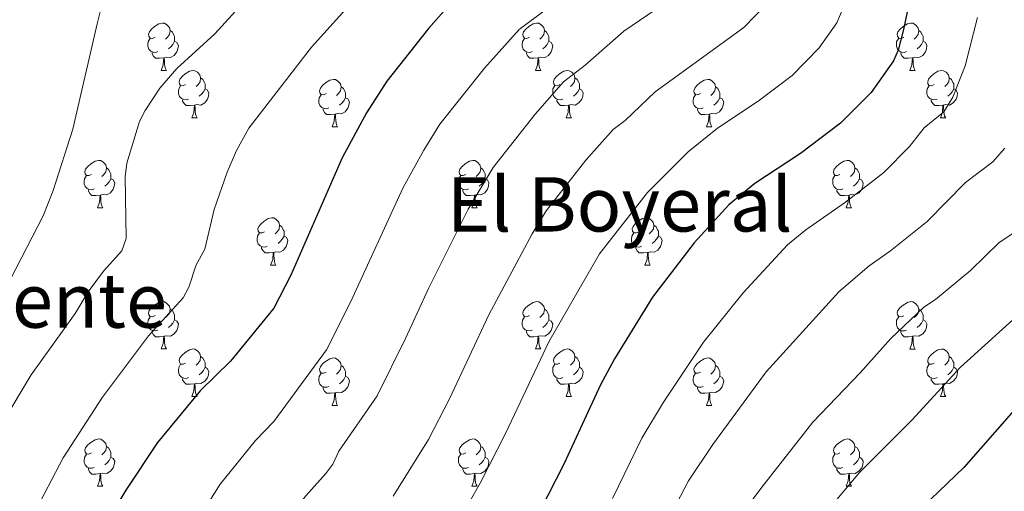
# Model space of a CAD drawing. Units: metres. Extents: x 613503 to 618008, y 4722028 to 4725072.
# Drawn here: x 614664 to 614873, y 4722773 to 4722873 of the extents above; entities that cross this region are included whole.
import ezdxf
from ezdxf.enums import TextEntityAlignment as Align

# ---------------------------------------------------------------- set-up
doc = ezdxf.new("R2010")
doc.units = ezdxf.units.M
doc.header["$MEASUREMENT"] = 0
for name, color, linetype, lineweight in [('Level 36', 19, 'Continuous', 40), ('Level 4', 36, 'Continuous', 30), ('Level 45', 19, 'Continuous', 0), ('Level 5', 36, 'Continuous', 0)]:
    doc.layers.add(name, color=color, linetype=linetype, lineweight=lineweight)
doc.styles.add('Arial', font='ARIAL.TTF', dxfattribs={"height": 0.2})

msp = doc.modelspace()

# ---------------------------------------------------------------- linework, layer by layer
at = {"layer": 'Level 36', "color": 92, "linetype": 'Continuous', "lineweight": 0}
for points in [[(614693.17, 4722869.35), (614692.64, 4722869.08), (614692.11, 4722869.14), (614691.84, 4722869.51), (614691.79, 4722869.93), (614691.95, 4722870.45), (614692.43, 4722871.05), (614693.06, 4722871.58), (614693.96, 4722872.16), (614694.71, 4722872.32), (614695.13, 4722872.27), (614695.66, 4722871.95), (614696.19, 4722871.37), (614696.35, 4722870.73), (614696.24, 4722869.88), (614695.82, 4722869.35), (614695.4, 4722868.92)], [(614772.49, 4722869.35), (614771.96, 4722869.08), (614771.43, 4722869.14), (614771.17, 4722869.51), (614771.11, 4722869.93), (614771.27, 4722870.45), (614771.75, 4722871.05), (614772.39, 4722871.58), (614773.29, 4722872.16), (614774.03, 4722872.32), (614774.46, 4722872.27), (614774.99, 4722871.95), (614775.52, 4722871.37), (614775.68, 4722870.73), (614775.57, 4722869.88), (614775.14, 4722869.35), (614774.72, 4722868.92)], [(614851.82, 4722869.35), (614851.29, 4722869.08), (614850.76, 4722869.14), (614850.49, 4722869.51), (614850.44, 4722869.93), (614850.6, 4722870.45), (614851.08, 4722871.05), (614851.71, 4722871.58), (614852.61, 4722872.16), (614853.36, 4722872.32), (614853.78, 4722872.27), (614854.31, 4722871.95), (614854.84, 4722871.37), (614855, 4722870.73), (614854.89, 4722869.88), (614854.47, 4722869.35), (614854.05, 4722868.92)], [(614696.35, 4722870.73), (614696.83, 4722870.41), (614697.14, 4722869.77), (614697.3, 4722869.45), (614697.3, 4722868.87), (614697.3, 4722868.45), (614696.93, 4722867.76), (614696.51, 4722867.28), (614696.03, 4722866.86)], [(614775.68, 4722870.73), (614776.15, 4722870.41), (614776.47, 4722869.77), (614776.63, 4722869.45), (614776.63, 4722868.87), (614776.63, 4722868.45), (614776.26, 4722867.76), (614775.84, 4722867.28), (614775.36, 4722866.86)], [(614855, 4722870.73), (614855.48, 4722870.41), (614855.79, 4722869.77), (614855.95, 4722869.45), (614855.95, 4722868.87), (614855.95, 4722868.45), (614855.58, 4722867.76), (614855.16, 4722867.28), (614854.68, 4722866.86)], [(614693.75, 4722866.27), (614693.33, 4722866.11), (614692.74, 4722866.17), (614692.27, 4722866.38), (614691.84, 4722866.8), (614691.63, 4722867.39), (614691.63, 4722867.81), (614691.68, 4722868.39), (614692.11, 4722869.08)], [(614697.3, 4722868.45), (614697.76, 4722868.2), (614698.1, 4722867.58), (614697.99, 4722866.86), (614697.78, 4722866.22), (614697.2, 4722865.48), (614696.4, 4722865), (614695.55, 4722865.1), (614695.12, 4722864.97)], [(614773.08, 4722866.27), (614772.65, 4722866.11), (614772.07, 4722866.17), (614771.59, 4722866.38), (614771.17, 4722866.8), (614770.95, 4722867.39), (614770.95, 4722867.81), (614771.01, 4722868.39), (614771.43, 4722869.08)], [(614776.63, 4722868.45), (614777.08, 4722868.2), (614777.43, 4722867.58), (614777.32, 4722866.86), (614777.11, 4722866.22), (614776.52, 4722865.48), (614775.73, 4722865), (614774.88, 4722865.1), (614774.45, 4722864.97)], [(614852.4, 4722866.27), (614851.98, 4722866.11), (614851.39, 4722866.17), (614850.92, 4722866.38), (614850.49, 4722866.8), (614850.28, 4722867.39), (614850.28, 4722867.81), (614850.33, 4722868.39), (614850.76, 4722869.08)], [(614855.95, 4722868.45), (614856.41, 4722868.2), (614856.75, 4722867.58), (614856.64, 4722866.86), (614856.43, 4722866.22), (614855.85, 4722865.48), (614855.05, 4722865), (614854.2, 4722865.1), (614853.77, 4722864.97)], [(614695.01, 4722864.97), (614694.12, 4722864.89), (614693.28, 4722864.89), (614692.85, 4722865.32), (614692.53, 4722865.79), (614692.53, 4722866.11)], [(614774.34, 4722864.97), (614773.45, 4722864.89), (614772.6, 4722864.89), (614772.18, 4722865.32), (614771.86, 4722865.79), (614771.86, 4722866.11)], [(614853.66, 4722864.97), (614852.77, 4722864.89), (614851.93, 4722864.89), (614851.5, 4722865.32), (614851.18, 4722865.79), (614851.18, 4722866.11)], [(614694.46, 4722862.29), (614694.9, 4722863.45), (614695.01, 4722864.97), (614695.12, 4722864.97), (614695.16, 4722864.39), (614695.19, 4722863.7), (614695.26, 4722863.09), (614695.38, 4722862.69), (614695.59, 4722862.29)], [(614773.79, 4722862.29), (614774.23, 4722863.45), (614774.34, 4722864.97), (614774.45, 4722864.97), (614774.48, 4722864.39), (614774.52, 4722863.7), (614774.59, 4722863.09), (614774.7, 4722862.69), (614774.92, 4722862.29)], [(614853.12, 4722862.29), (614853.55, 4722863.45), (614853.66, 4722864.97), (614853.77, 4722864.97), (614853.81, 4722864.39), (614853.84, 4722863.7), (614853.91, 4722863.09), (614854.03, 4722862.69), (614854.24, 4722862.29)], [(614694.46, 4722862.29), (614695.59, 4722862.29)], [(614699.64, 4722859.31), (614699.11, 4722859.05), (614698.58, 4722859.1), (614698.32, 4722859.47), (614698.26, 4722859.9), (614698.42, 4722860.42), (614698.9, 4722861.01), (614699.54, 4722861.54), (614700.44, 4722862.13), (614701.18, 4722862.29), (614701.6, 4722862.23), (614702.14, 4722861.92), (614702.66, 4722861.33), (614702.82, 4722860.69), (614702.72, 4722859.84), (614702.29, 4722859.31), (614701.87, 4722858.89)], [(614773.79, 4722862.29), (614774.92, 4722862.29)], [(614778.97, 4722859.31), (614778.44, 4722859.05), (614777.91, 4722859.1), (614777.64, 4722859.47), (614777.59, 4722859.9), (614777.75, 4722860.42), (614778.23, 4722861.01), (614778.86, 4722861.54), (614779.76, 4722862.13), (614780.51, 4722862.29), (614780.93, 4722862.23), (614781.46, 4722861.92), (614781.99, 4722861.33), (614782.15, 4722860.69), (614782.04, 4722859.84), (614781.62, 4722859.31), (614781.2, 4722858.89)], [(614853.12, 4722862.29), (614854.24, 4722862.29)], [(614858.29, 4722859.31), (614857.76, 4722859.05), (614857.23, 4722859.1), (614856.97, 4722859.47), (614856.91, 4722859.9), (614857.07, 4722860.42), (614857.55, 4722861.01), (614858.19, 4722861.54), (614859.09, 4722862.13), (614859.83, 4722862.29), (614860.26, 4722862.23), (614860.79, 4722861.92), (614861.32, 4722861.33), (614861.48, 4722860.69), (614861.37, 4722859.84), (614860.94, 4722859.31), (614860.52, 4722858.89)], [(614702.82, 4722860.69), (614703.3, 4722860.38), (614703.62, 4722859.74), (614703.78, 4722859.42), (614703.78, 4722858.84), (614703.78, 4722858.41), (614703.4, 4722857.72), (614702.98, 4722857.24), (614702.5, 4722856.82)], [(614729.41, 4722857.41), (614728.88, 4722857.14), (614728.35, 4722857.2), (614728.09, 4722857.57), (614728.03, 4722857.99), (614728.19, 4722858.51), (614728.67, 4722859.11), (614729.31, 4722859.64), (614730.21, 4722860.22), (614730.95, 4722860.38), (614731.38, 4722860.33), (614731.91, 4722860.01), (614732.44, 4722859.43), (614732.6, 4722858.79), (614732.49, 4722857.94), (614732.06, 4722857.41), (614731.64, 4722856.98)], [(614782.15, 4722860.69), (614782.63, 4722860.38), (614782.94, 4722859.74), (614783.1, 4722859.42), (614783.1, 4722858.84), (614783.1, 4722858.41), (614782.73, 4722857.72), (614782.31, 4722857.24), (614781.83, 4722856.82)], [(614808.74, 4722857.41), (614808.21, 4722857.14), (614807.68, 4722857.2), (614807.41, 4722857.57), (614807.36, 4722857.99), (614807.52, 4722858.51), (614808, 4722859.11), (614808.63, 4722859.64), (614809.53, 4722860.22), (614810.28, 4722860.38), (614810.7, 4722860.33), (614811.23, 4722860.01), (614811.76, 4722859.43), (614811.92, 4722858.79), (614811.81, 4722857.94), (614811.39, 4722857.41), (614810.97, 4722856.98)], [(614861.48, 4722860.69), (614861.95, 4722860.38), (614862.27, 4722859.74), (614862.43, 4722859.42), (614862.43, 4722858.84), (614862.43, 4722858.41), (614862.06, 4722857.72), (614861.64, 4722857.24), (614861.16, 4722856.82)], [(614700.22, 4722856.23), (614699.8, 4722856.07), (614699.22, 4722856.13), (614698.74, 4722856.34), (614698.32, 4722856.77), (614698.1, 4722857.35), (614698.1, 4722857.77), (614698.16, 4722858.36), (614698.58, 4722859.05)], [(614703.78, 4722858.41), (614704.23, 4722858.16), (614704.58, 4722857.55), (614704.46, 4722856.82), (614704.26, 4722856.18), (614703.67, 4722855.44), (614702.88, 4722854.96), (614702.02, 4722855.07), (614701.6, 4722854.94)], [(614732.6, 4722858.79), (614733.07, 4722858.47), (614733.39, 4722857.83), (614733.55, 4722857.51), (614733.55, 4722856.93), (614733.55, 4722856.51), (614733.18, 4722855.82), (614732.76, 4722855.34), (614732.28, 4722854.92)], [(614779.55, 4722856.23), (614779.13, 4722856.07), (614778.54, 4722856.13), (614778.07, 4722856.34), (614777.64, 4722856.77), (614777.43, 4722857.35), (614777.43, 4722857.77), (614777.48, 4722858.36), (614777.91, 4722859.05)], [(614783.1, 4722858.41), (614783.56, 4722858.16), (614783.9, 4722857.55), (614783.79, 4722856.82), (614783.58, 4722856.18), (614783, 4722855.44), (614782.2, 4722854.96), (614781.35, 4722855.07), (614780.92, 4722854.94)], [(614811.92, 4722858.79), (614812.4, 4722858.47), (614812.71, 4722857.83), (614812.87, 4722857.51), (614812.87, 4722856.93), (614812.87, 4722856.51), (614812.5, 4722855.82), (614812.08, 4722855.34), (614811.6, 4722854.92)], [(614858.88, 4722856.23), (614858.45, 4722856.07), (614857.87, 4722856.13), (614857.39, 4722856.34), (614856.97, 4722856.77), (614856.75, 4722857.35), (614856.75, 4722857.77), (614856.81, 4722858.36), (614857.23, 4722859.05)], [(614862.43, 4722858.41), (614862.88, 4722858.16), (614863.23, 4722857.55), (614863.12, 4722856.82), (614862.91, 4722856.18), (614862.32, 4722855.44), (614861.53, 4722854.96), (614860.68, 4722855.07), (614860.25, 4722854.94)], [(614701.48, 4722854.94), (614700.6, 4722854.85), (614699.75, 4722854.85), (614699.32, 4722855.28), (614699, 4722855.76), (614699, 4722856.07)], [(614730, 4722854.33), (614729.57, 4722854.17), (614728.99, 4722854.23), (614728.51, 4722854.44), (614728.09, 4722854.86), (614727.87, 4722855.45), (614727.87, 4722855.87), (614727.93, 4722856.45), (614728.35, 4722857.14)], [(614733.55, 4722856.51), (614734, 4722856.26), (614734.35, 4722855.64), (614734.24, 4722854.92), (614734.03, 4722854.28), (614733.44, 4722853.54), (614732.65, 4722853.06), (614731.8, 4722853.16), (614731.37, 4722853.03)], [(614780.81, 4722854.94), (614779.92, 4722854.85), (614779.08, 4722854.85), (614778.65, 4722855.28), (614778.33, 4722855.76), (614778.33, 4722856.07)], [(614809.32, 4722854.33), (614808.9, 4722854.17), (614808.31, 4722854.23), (614807.84, 4722854.44), (614807.41, 4722854.86), (614807.2, 4722855.45), (614807.2, 4722855.87), (614807.25, 4722856.45), (614807.68, 4722857.14)], [(614812.87, 4722856.51), (614813.33, 4722856.26), (614813.67, 4722855.64), (614813.56, 4722854.92), (614813.35, 4722854.28), (614812.77, 4722853.54), (614811.97, 4722853.06), (614811.12, 4722853.16), (614810.69, 4722853.03)], [(614860.14, 4722854.94), (614859.25, 4722854.85), (614858.4, 4722854.85), (614857.98, 4722855.28), (614857.66, 4722855.76), (614857.66, 4722856.07)], [(614700.94, 4722852.25), (614701.38, 4722853.41), (614701.48, 4722854.94), (614701.6, 4722854.94), (614701.63, 4722854.35), (614701.66, 4722853.67), (614701.74, 4722853.05), (614701.85, 4722852.65), (614702.06, 4722852.25)], [(614731.26, 4722853.03), (614730.37, 4722852.95), (614729.52, 4722852.95), (614729.1, 4722853.38), (614728.78, 4722853.85), (614728.78, 4722854.17)], [(614730.71, 4722850.35), (614731.15, 4722851.51), (614731.26, 4722853.03), (614731.37, 4722853.03), (614731.4, 4722852.45), (614731.44, 4722851.76), (614731.51, 4722851.15), (614731.62, 4722850.75), (614731.84, 4722850.35)], [(614780.27, 4722852.25), (614780.7, 4722853.41), (614780.81, 4722854.94), (614780.92, 4722854.94), (614780.96, 4722854.35), (614780.99, 4722853.67), (614781.06, 4722853.05), (614781.18, 4722852.65), (614781.39, 4722852.25)], [(614810.58, 4722853.03), (614809.69, 4722852.95), (614808.85, 4722852.95), (614808.42, 4722853.38), (614808.1, 4722853.85), (614808.1, 4722854.17)], [(614810.04, 4722850.35), (614810.47, 4722851.51), (614810.58, 4722853.03), (614810.69, 4722853.03), (614810.73, 4722852.45), (614810.76, 4722851.76), (614810.83, 4722851.15), (614810.95, 4722850.75), (614811.16, 4722850.35)], [(614859.59, 4722852.25), (614860.03, 4722853.41), (614860.14, 4722854.94), (614860.25, 4722854.94), (614860.28, 4722854.35), (614860.32, 4722853.67), (614860.39, 4722853.05), (614860.5, 4722852.65), (614860.72, 4722852.25)], [(614700.94, 4722852.25), (614702.06, 4722852.25)], [(614780.27, 4722852.25), (614781.39, 4722852.25)], [(614859.59, 4722852.25), (614860.72, 4722852.25)], [(614730.71, 4722850.35), (614731.84, 4722850.35)], [(614810.04, 4722850.35), (614811.16, 4722850.35)], [(614679.66, 4722840.26), (614679.13, 4722840), (614678.6, 4722840.05), (614678.34, 4722840.42), (614678.28, 4722840.85), (614678.44, 4722841.37), (614678.92, 4722841.96), (614679.56, 4722842.49), (614680.46, 4722843.08), (614681.2, 4722843.24), (614681.63, 4722843.18), (614682.16, 4722842.87), (614682.69, 4722842.28), (614682.85, 4722841.64), (614682.74, 4722840.79), (614682.31, 4722840.26), (614681.89, 4722839.84)], [(614758.99, 4722840.26), (614758.46, 4722840), (614757.93, 4722840.05), (614757.66, 4722840.42), (614757.61, 4722840.85), (614757.77, 4722841.37), (614758.25, 4722841.96), (614758.88, 4722842.49), (614759.78, 4722843.08), (614760.53, 4722843.24), (614760.95, 4722843.18), (614761.48, 4722842.87), (614762.01, 4722842.28), (614762.17, 4722841.64), (614762.06, 4722840.79), (614761.64, 4722840.26), (614761.22, 4722839.84)], [(614838.32, 4722840.26), (614837.79, 4722840), (614837.26, 4722840.05), (614836.99, 4722840.42), (614836.94, 4722840.85), (614837.1, 4722841.37), (614837.58, 4722841.96), (614838.21, 4722842.49), (614839.11, 4722843.08), (614839.86, 4722843.24), (614840.28, 4722843.18), (614840.81, 4722842.87), (614841.34, 4722842.28), (614841.5, 4722841.64), (614841.39, 4722840.79), (614840.97, 4722840.26), (614840.55, 4722839.84)], [(614682.85, 4722841.64), (614683.32, 4722841.33), (614683.64, 4722840.69), (614683.8, 4722840.37), (614683.8, 4722839.79), (614683.8, 4722839.36), (614683.43, 4722838.67), (614683.01, 4722838.19), (614682.53, 4722837.77)], [(614762.17, 4722841.64), (614762.65, 4722841.33), (614762.96, 4722840.69), (614763.12, 4722840.37), (614763.12, 4722839.79), (614763.12, 4722839.36), (614762.75, 4722838.67), (614762.33, 4722838.19), (614761.85, 4722837.77)], [(614841.5, 4722841.64), (614841.98, 4722841.33), (614842.29, 4722840.69), (614842.45, 4722840.37), (614842.45, 4722839.79), (614842.45, 4722839.36), (614842.08, 4722838.67), (614841.66, 4722838.19), (614841.18, 4722837.77)], [(614680.25, 4722837.18), (614679.82, 4722837.02), (614679.24, 4722837.08), (614678.76, 4722837.29), (614678.34, 4722837.72), (614678.12, 4722838.3), (614678.12, 4722838.72), (614678.18, 4722839.31), (614678.6, 4722840)], [(614683.8, 4722839.36), (614684.25, 4722839.11), (614684.6, 4722838.5), (614684.49, 4722837.77), (614684.28, 4722837.13), (614683.69, 4722836.39), (614682.9, 4722835.91), (614682.05, 4722836.02), (614681.62, 4722835.89)], [(614759.57, 4722837.18), (614759.15, 4722837.02), (614758.56, 4722837.08), (614758.09, 4722837.29), (614757.66, 4722837.72), (614757.45, 4722838.3), (614757.45, 4722838.72), (614757.5, 4722839.31), (614757.93, 4722840)], [(614763.12, 4722839.36), (614763.58, 4722839.11), (614763.92, 4722838.5), (614763.81, 4722837.77), (614763.6, 4722837.13), (614763.02, 4722836.39), (614762.22, 4722835.91), (614761.37, 4722836.02), (614760.94, 4722835.89)], [(614838.9, 4722837.18), (614838.48, 4722837.02), (614837.89, 4722837.08), (614837.42, 4722837.29), (614836.99, 4722837.72), (614836.78, 4722838.3), (614836.78, 4722838.72), (614836.83, 4722839.31), (614837.26, 4722840)], [(614842.45, 4722839.36), (614842.91, 4722839.11), (614843.25, 4722838.5), (614843.14, 4722837.77), (614842.93, 4722837.13), (614842.35, 4722836.39), (614841.55, 4722835.91), (614840.7, 4722836.02), (614840.27, 4722835.89)], [(614681.51, 4722835.89), (614680.62, 4722835.8), (614679.77, 4722835.8), (614679.35, 4722836.23), (614679.03, 4722836.71), (614679.03, 4722837.02)], [(614760.83, 4722835.89), (614759.94, 4722835.8), (614759.1, 4722835.8), (614758.67, 4722836.23), (614758.35, 4722836.71), (614758.35, 4722837.02)], [(614840.16, 4722835.89), (614839.27, 4722835.8), (614838.43, 4722835.8), (614838, 4722836.23), (614837.68, 4722836.71), (614837.68, 4722837.02)], [(614680.96, 4722833.2), (614681.4, 4722834.36), (614681.51, 4722835.89), (614681.62, 4722835.89), (614681.65, 4722835.3), (614681.69, 4722834.62), (614681.76, 4722834), (614681.87, 4722833.6), (614682.09, 4722833.2)], [(614760.29, 4722833.2), (614760.72, 4722834.36), (614760.83, 4722835.89), (614760.94, 4722835.89), (614760.98, 4722835.3), (614761.01, 4722834.62), (614761.08, 4722834), (614761.2, 4722833.6), (614761.41, 4722833.2)], [(614839.62, 4722833.2), (614840.05, 4722834.36), (614840.16, 4722835.89), (614840.27, 4722835.89), (614840.31, 4722835.3), (614840.34, 4722834.62), (614840.41, 4722834), (614840.53, 4722833.6), (614840.74, 4722833.2)], [(614680.96, 4722833.2), (614682.09, 4722833.2)], [(614760.29, 4722833.2), (614761.41, 4722833.2)], [(614839.62, 4722833.2), (614840.74, 4722833.2)], [(614716.35, 4722828.12), (614715.82, 4722827.86), (614715.29, 4722827.91), (614715.03, 4722828.28), (614714.97, 4722828.71), (614715.13, 4722829.23), (614715.61, 4722829.82), (614716.25, 4722830.35), (614717.15, 4722830.94), (614717.89, 4722831.1), (614718.32, 4722831.04), (614718.85, 4722830.73), (614719.38, 4722830.14), (614719.54, 4722829.5), (614719.43, 4722828.65), (614719, 4722828.12), (614718.58, 4722827.7)], [(614795.68, 4722828.12), (614795.15, 4722827.86), (614794.62, 4722827.91), (614794.36, 4722828.28), (614794.3, 4722828.71), (614794.46, 4722829.23), (614794.94, 4722829.82), (614795.58, 4722830.35), (614796.48, 4722830.94), (614797.22, 4722831.1), (614797.64, 4722831.04), (614798.18, 4722830.73), (614798.7, 4722830.14), (614798.86, 4722829.5), (614798.76, 4722828.65), (614798.33, 4722828.12), (614797.91, 4722827.7)], [(614719.54, 4722829.5), (614720.01, 4722829.19), (614720.33, 4722828.55), (614720.49, 4722828.23), (614720.49, 4722827.65), (614720.49, 4722827.22), (614720.12, 4722826.53), (614719.7, 4722826.05), (614719.22, 4722825.63)], [(614798.86, 4722829.5), (614799.34, 4722829.19), (614799.66, 4722828.55), (614799.82, 4722828.23), (614799.82, 4722827.65), (614799.82, 4722827.22), (614799.44, 4722826.53), (614799.02, 4722826.05), (614798.54, 4722825.63)], [(614716.94, 4722825.04), (614716.51, 4722824.88), (614715.93, 4722824.94), (614715.45, 4722825.15), (614715.03, 4722825.58), (614714.81, 4722826.16), (614714.81, 4722826.58), (614714.87, 4722827.17), (614715.29, 4722827.86)], [(614720.49, 4722827.22), (614720.94, 4722826.97), (614721.29, 4722826.36), (614721.18, 4722825.63), (614720.97, 4722824.99), (614720.38, 4722824.25), (614719.59, 4722823.77), (614718.74, 4722823.88), (614718.31, 4722823.75)], [(614796.26, 4722825.04), (614795.84, 4722824.88), (614795.26, 4722824.94), (614794.78, 4722825.15), (614794.36, 4722825.58), (614794.14, 4722826.16), (614794.14, 4722826.58), (614794.2, 4722827.17), (614794.62, 4722827.86)], [(614799.82, 4722827.22), (614800.27, 4722826.97), (614800.62, 4722826.36), (614800.5, 4722825.63), (614800.3, 4722824.99), (614799.71, 4722824.25), (614798.92, 4722823.77), (614798.06, 4722823.88), (614797.64, 4722823.75)], [(614718.2, 4722823.75), (614717.31, 4722823.66), (614716.46, 4722823.66), (614716.04, 4722824.09), (614715.72, 4722824.57), (614715.72, 4722824.88)], [(614797.52, 4722823.75), (614796.64, 4722823.66), (614795.79, 4722823.66), (614795.36, 4722824.09), (614795.04, 4722824.57), (614795.04, 4722824.88)], [(614717.65, 4722821.06), (614718.09, 4722822.22), (614718.2, 4722823.75), (614718.31, 4722823.75), (614718.34, 4722823.16), (614718.38, 4722822.48), (614718.45, 4722821.86), (614718.56, 4722821.46), (614718.78, 4722821.06)], [(614796.98, 4722821.06), (614797.42, 4722822.22), (614797.52, 4722823.75), (614797.64, 4722823.75), (614797.67, 4722823.16), (614797.7, 4722822.48), (614797.78, 4722821.86), (614797.89, 4722821.46), (614798.1, 4722821.06)], [(614717.65, 4722821.06), (614718.78, 4722821.06)], [(614796.98, 4722821.06), (614798.1, 4722821.06)], [(614693.16, 4722810.36), (614692.64, 4722810.09), (614692.1, 4722810.14), (614691.84, 4722810.52), (614691.78, 4722810.94), (614691.94, 4722811.46), (614692.42, 4722812.06), (614693.06, 4722812.58), (614693.96, 4722813.17), (614694.7, 4722813.33), (614695.13, 4722813.28), (614695.66, 4722812.96), (614696.19, 4722812.38), (614696.35, 4722811.74), (614696.24, 4722810.88), (614695.82, 4722810.36), (614695.4, 4722809.93)], [(614696.35, 4722811.74), (614696.82, 4722811.42), (614697.14, 4722810.78), (614697.3, 4722810.46), (614697.3, 4722809.88), (614697.3, 4722809.46), (614696.93, 4722808.76), (614696.51, 4722808.28), (614696.03, 4722807.86)], [(614772.49, 4722810.36), (614771.96, 4722810.09), (614771.43, 4722810.14), (614771.17, 4722810.52), (614771.11, 4722810.94), (614771.27, 4722811.46), (614771.75, 4722812.06), (614772.39, 4722812.58), (614773.29, 4722813.17), (614774.03, 4722813.33), (614774.46, 4722813.28), (614774.99, 4722812.96), (614775.52, 4722812.38), (614775.68, 4722811.74), (614775.57, 4722810.88), (614775.14, 4722810.36), (614774.72, 4722809.93)], [(614775.68, 4722811.74), (614776.15, 4722811.42), (614776.47, 4722810.78), (614776.63, 4722810.46), (614776.63, 4722809.88), (614776.63, 4722809.46), (614776.26, 4722808.76), (614775.84, 4722808.28), (614775.36, 4722807.86)], [(614851.82, 4722810.35), (614851.29, 4722810.09), (614850.76, 4722810.14), (614850.49, 4722810.51), (614850.44, 4722810.94), (614850.6, 4722811.46), (614851.08, 4722812.05), (614851.71, 4722812.58), (614852.61, 4722813.17), (614853.36, 4722813.33), (614853.78, 4722813.27), (614854.31, 4722812.96), (614854.84, 4722812.37), (614855, 4722811.73), (614854.89, 4722810.88), (614854.47, 4722810.35), (614854.05, 4722809.93)], [(614855, 4722811.73), (614855.48, 4722811.42), (614855.79, 4722810.78), (614855.95, 4722810.46), (614855.95, 4722809.88), (614855.95, 4722809.45), (614855.58, 4722808.76), (614855.16, 4722808.28), (614854.68, 4722807.86)], [(614693.75, 4722807.28), (614693.32, 4722807.12), (614692.74, 4722807.18), (614692.26, 4722807.38), (614691.84, 4722807.81), (614691.62, 4722808.4), (614691.62, 4722808.82), (614691.68, 4722809.4), (614692.1, 4722810.09)], [(614697.3, 4722809.46), (614697.76, 4722809.2), (614698.1, 4722808.59), (614697.99, 4722807.86), (614697.78, 4722807.22), (614697.2, 4722806.48), (614696.4, 4722806), (614695.55, 4722806.11), (614695.12, 4722805.98)], [(614773.08, 4722807.28), (614772.65, 4722807.12), (614772.07, 4722807.18), (614771.59, 4722807.38), (614771.17, 4722807.81), (614770.95, 4722808.4), (614770.95, 4722808.82), (614771.01, 4722809.4), (614771.43, 4722810.09)], [(614776.63, 4722809.46), (614777.08, 4722809.2), (614777.43, 4722808.59), (614777.32, 4722807.86), (614777.11, 4722807.22), (614776.52, 4722806.48), (614775.73, 4722806), (614774.88, 4722806.11), (614774.45, 4722805.98)], [(614852.4, 4722807.27), (614851.98, 4722807.11), (614851.39, 4722807.17), (614850.92, 4722807.38), (614850.49, 4722807.81), (614850.28, 4722808.39), (614850.28, 4722808.81), (614850.33, 4722809.4), (614850.76, 4722810.09)], [(614855.95, 4722809.45), (614856.41, 4722809.2), (614856.75, 4722808.59), (614856.64, 4722807.86), (614856.43, 4722807.22), (614855.85, 4722806.48), (614855.05, 4722806), (614854.2, 4722806.11), (614853.77, 4722805.98)], [(614695.01, 4722805.98), (614694.12, 4722805.9), (614693.28, 4722805.9), (614692.85, 4722806.32), (614692.53, 4722806.8), (614692.53, 4722807.12)], [(614774.34, 4722805.98), (614773.45, 4722805.9), (614772.6, 4722805.9), (614772.18, 4722806.32), (614771.86, 4722806.8), (614771.86, 4722807.12)], [(614853.66, 4722805.98), (614852.77, 4722805.89), (614851.93, 4722805.89), (614851.5, 4722806.32), (614851.18, 4722806.8), (614851.18, 4722807.11)], [(614694.46, 4722803.3), (614694.9, 4722804.46), (614695.01, 4722805.98), (614695.12, 4722805.98), (614695.16, 4722805.4), (614695.19, 4722804.71), (614695.26, 4722804.1), (614695.38, 4722803.7), (614695.59, 4722803.3)], [(614773.79, 4722803.3), (614774.23, 4722804.46), (614774.34, 4722805.98), (614774.45, 4722805.98), (614774.48, 4722805.4), (614774.52, 4722804.71), (614774.59, 4722804.1), (614774.7, 4722803.7), (614774.92, 4722803.3)], [(614853.12, 4722803.29), (614853.55, 4722804.45), (614853.66, 4722805.98), (614853.77, 4722805.98), (614853.81, 4722805.39), (614853.84, 4722804.71), (614853.91, 4722804.09), (614854.03, 4722803.69), (614854.24, 4722803.29)], [(614694.46, 4722803.3), (614695.59, 4722803.3)], [(614699.64, 4722800.32), (614699.11, 4722800.06), (614698.58, 4722800.11), (614698.32, 4722800.48), (614698.26, 4722800.9), (614698.42, 4722801.42), (614698.9, 4722802.02), (614699.54, 4722802.55), (614700.44, 4722803.14), (614701.18, 4722803.3), (614701.6, 4722803.24), (614702.14, 4722802.92), (614702.66, 4722802.34), (614702.82, 4722801.7), (614702.72, 4722800.85), (614702.29, 4722800.32), (614701.87, 4722799.9)], [(614773.79, 4722803.3), (614774.92, 4722803.3)], [(614778.97, 4722800.32), (614778.44, 4722800.06), (614777.91, 4722800.11), (614777.64, 4722800.48), (614777.59, 4722800.9), (614777.75, 4722801.42), (614778.23, 4722802.02), (614778.86, 4722802.55), (614779.76, 4722803.14), (614780.51, 4722803.3), (614780.93, 4722803.24), (614781.46, 4722802.92), (614781.99, 4722802.34), (614782.15, 4722801.7), (614782.04, 4722800.85), (614781.62, 4722800.32), (614781.2, 4722799.9)], [(614853.12, 4722803.29), (614854.24, 4722803.29)], [(614858.29, 4722800.32), (614857.76, 4722800.05), (614857.23, 4722800.11), (614856.97, 4722800.48), (614856.91, 4722800.9), (614857.07, 4722801.42), (614857.55, 4722802.02), (614858.19, 4722802.55), (614859.09, 4722803.13), (614859.83, 4722803.29), (614860.26, 4722803.24), (614860.79, 4722802.92), (614861.32, 4722802.34), (614861.48, 4722801.7), (614861.37, 4722800.85), (614860.94, 4722800.32), (614860.52, 4722799.89)], [(614702.82, 4722801.7), (614703.3, 4722801.38), (614703.62, 4722800.74), (614703.78, 4722800.42), (614703.78, 4722799.84), (614703.78, 4722799.42), (614703.4, 4722798.73), (614702.98, 4722798.25), (614702.5, 4722797.83)], [(614729.41, 4722798.42), (614728.88, 4722798.15), (614728.35, 4722798.2), (614728.09, 4722798.58), (614728.03, 4722799), (614728.19, 4722799.52), (614728.67, 4722800.12), (614729.31, 4722800.64), (614730.21, 4722801.23), (614730.95, 4722801.39), (614731.38, 4722801.34), (614731.91, 4722801.02), (614732.44, 4722800.44), (614732.6, 4722799.8), (614732.49, 4722798.94), (614732.06, 4722798.42), (614731.64, 4722797.99)], [(614782.15, 4722801.7), (614782.63, 4722801.38), (614782.94, 4722800.74), (614783.1, 4722800.42), (614783.1, 4722799.84), (614783.1, 4722799.42), (614782.73, 4722798.73), (614782.31, 4722798.25), (614781.83, 4722797.83)], [(614808.74, 4722798.41), (614808.21, 4722798.15), (614807.68, 4722798.2), (614807.41, 4722798.58), (614807.36, 4722799), (614807.52, 4722799.52), (614808, 4722800.11), (614808.63, 4722800.64), (614809.53, 4722801.23), (614810.28, 4722801.39), (614810.7, 4722801.33), (614811.23, 4722801.02), (614811.76, 4722800.43), (614811.92, 4722799.79), (614811.81, 4722798.94), (614811.39, 4722798.41), (614810.97, 4722797.99)], [(614861.48, 4722801.7), (614861.95, 4722801.38), (614862.27, 4722800.74), (614862.43, 4722800.42), (614862.43, 4722799.84), (614862.43, 4722799.42), (614862.06, 4722798.73), (614861.64, 4722798.25), (614861.16, 4722797.83)], [(614700.22, 4722797.24), (614699.8, 4722797.08), (614699.22, 4722797.14), (614698.74, 4722797.35), (614698.32, 4722797.78), (614698.1, 4722798.36), (614698.1, 4722798.78), (614698.16, 4722799.36), (614698.58, 4722800.06)], [(614703.78, 4722799.42), (614704.23, 4722799.17), (614704.58, 4722798.56), (614704.46, 4722797.83), (614704.26, 4722797.19), (614703.67, 4722796.45), (614702.88, 4722795.97), (614702.02, 4722796.08), (614701.6, 4722795.94)], [(614732.6, 4722799.8), (614733.07, 4722799.48), (614733.39, 4722798.84), (614733.55, 4722798.52), (614733.55, 4722797.94), (614733.55, 4722797.52), (614733.18, 4722796.82), (614732.76, 4722796.34), (614732.28, 4722795.92)], [(614779.55, 4722797.24), (614779.13, 4722797.08), (614778.54, 4722797.14), (614778.07, 4722797.35), (614777.64, 4722797.78), (614777.43, 4722798.36), (614777.43, 4722798.78), (614777.48, 4722799.36), (614777.91, 4722800.06)], [(614783.1, 4722799.42), (614783.56, 4722799.17), (614783.9, 4722798.56), (614783.79, 4722797.83), (614783.58, 4722797.19), (614783, 4722796.45), (614782.2, 4722795.97), (614781.35, 4722796.08), (614780.92, 4722795.94)], [(614811.92, 4722799.79), (614812.4, 4722799.48), (614812.71, 4722798.84), (614812.87, 4722798.52), (614812.87, 4722797.94), (614812.87, 4722797.51), (614812.5, 4722796.82), (614812.08, 4722796.34), (614811.6, 4722795.92)], [(614858.88, 4722797.24), (614858.45, 4722797.08), (614857.87, 4722797.14), (614857.39, 4722797.35), (614856.97, 4722797.77), (614856.75, 4722798.36), (614856.75, 4722798.78), (614856.81, 4722799.36), (614857.23, 4722800.05)], [(614862.43, 4722799.42), (614862.88, 4722799.17), (614863.23, 4722798.55), (614863.12, 4722797.83), (614862.91, 4722797.19), (614862.32, 4722796.45), (614861.53, 4722795.97), (614860.68, 4722796.07), (614860.25, 4722795.94)], [(614701.48, 4722795.94), (614700.6, 4722795.86), (614699.75, 4722795.86), (614699.32, 4722796.29), (614699, 4722796.76), (614699, 4722797.08)], [(614730, 4722795.34), (614729.57, 4722795.18), (614728.99, 4722795.24), (614728.51, 4722795.44), (614728.09, 4722795.87), (614727.87, 4722796.46), (614727.87, 4722796.88), (614727.93, 4722797.46), (614728.35, 4722798.15)], [(614733.55, 4722797.52), (614734, 4722797.26), (614734.35, 4722796.65), (614734.24, 4722795.92), (614734.03, 4722795.28), (614733.44, 4722794.54), (614732.65, 4722794.06), (614731.8, 4722794.17), (614731.37, 4722794.04)], [(614780.81, 4722795.94), (614779.92, 4722795.86), (614779.08, 4722795.86), (614778.65, 4722796.29), (614778.33, 4722796.76), (614778.33, 4722797.08)], [(614809.32, 4722795.34), (614808.9, 4722795.18), (614808.31, 4722795.24), (614807.84, 4722795.44), (614807.41, 4722795.87), (614807.2, 4722796.46), (614807.2, 4722796.88), (614807.25, 4722797.46), (614807.68, 4722798.15)], [(614812.87, 4722797.51), (614813.33, 4722797.26), (614813.67, 4722796.65), (614813.56, 4722795.92), (614813.35, 4722795.28), (614812.77, 4722794.54), (614811.97, 4722794.06), (614811.12, 4722794.17), (614810.69, 4722794.04)], [(614860.14, 4722795.94), (614859.25, 4722795.86), (614858.4, 4722795.86), (614857.98, 4722796.29), (614857.66, 4722796.76), (614857.66, 4722797.08)], [(614700.94, 4722793.26), (614701.38, 4722794.42), (614701.48, 4722795.94), (614701.6, 4722795.94), (614701.63, 4722795.36), (614701.66, 4722794.68), (614701.74, 4722794.06), (614701.85, 4722793.66), (614702.06, 4722793.26)], [(614731.26, 4722794.04), (614730.37, 4722793.96), (614729.52, 4722793.96), (614729.1, 4722794.38), (614728.78, 4722794.86), (614728.78, 4722795.18)], [(614780.27, 4722793.26), (614780.7, 4722794.42), (614780.81, 4722795.94), (614780.92, 4722795.94), (614780.96, 4722795.36), (614780.99, 4722794.68), (614781.06, 4722794.06), (614781.18, 4722793.66), (614781.39, 4722793.26)], [(614810.58, 4722794.04), (614809.69, 4722793.96), (614808.85, 4722793.96), (614808.42, 4722794.38), (614808.1, 4722794.86), (614808.1, 4722795.18)], [(614859.59, 4722793.26), (614860.03, 4722794.42), (614860.14, 4722795.94), (614860.25, 4722795.94), (614860.28, 4722795.36), (614860.32, 4722794.67), (614860.39, 4722794.06), (614860.5, 4722793.66), (614860.72, 4722793.26)], [(614700.94, 4722793.26), (614702.06, 4722793.26)], [(614730.71, 4722791.36), (614731.15, 4722792.52), (614731.26, 4722794.04), (614731.37, 4722794.04), (614731.4, 4722793.46), (614731.44, 4722792.77), (614731.51, 4722792.16), (614731.62, 4722791.76), (614731.84, 4722791.36)], [(614780.27, 4722793.26), (614781.39, 4722793.26)], [(614810.04, 4722791.36), (614810.47, 4722792.52), (614810.58, 4722794.04), (614810.69, 4722794.04), (614810.73, 4722793.46), (614810.76, 4722792.77), (614810.83, 4722792.16), (614810.95, 4722791.76), (614811.16, 4722791.36)], [(614859.59, 4722793.26), (614860.72, 4722793.26)], [(614730.71, 4722791.36), (614731.84, 4722791.36)], [(614810.04, 4722791.36), (614811.16, 4722791.36)], [(614679.66, 4722781.27), (614679.13, 4722781.01), (614678.6, 4722781.06), (614678.34, 4722781.43), (614678.28, 4722781.86), (614678.44, 4722782.38), (614678.92, 4722782.97), (614679.56, 4722783.5), (614680.46, 4722784.09), (614681.2, 4722784.25), (614681.63, 4722784.19), (614682.16, 4722783.88), (614682.69, 4722783.29), (614682.85, 4722782.65), (614682.74, 4722781.8), (614682.31, 4722781.27), (614681.89, 4722780.85)], [(614758.99, 4722781.27), (614758.46, 4722781.01), (614757.93, 4722781.06), (614757.66, 4722781.43), (614757.61, 4722781.86), (614757.77, 4722782.38), (614758.25, 4722782.97), (614758.88, 4722783.5), (614759.78, 4722784.09), (614760.53, 4722784.25), (614760.95, 4722784.19), (614761.48, 4722783.88), (614762.01, 4722783.29), (614762.17, 4722782.65), (614762.06, 4722781.8), (614761.64, 4722781.27), (614761.22, 4722780.85)], [(614838.32, 4722781.27), (614837.78, 4722781.01), (614837.26, 4722781.06), (614836.99, 4722781.43), (614836.94, 4722781.86), (614837.1, 4722782.38), (614837.58, 4722782.97), (614838.21, 4722783.5), (614839.11, 4722784.09), (614839.86, 4722784.25), (614840.28, 4722784.19), (614840.81, 4722783.88), (614841.34, 4722783.29), (614841.5, 4722782.65), (614841.39, 4722781.8), (614840.96, 4722781.27), (614840.54, 4722780.85)], [(614682.85, 4722782.65), (614683.32, 4722782.34), (614683.64, 4722781.7), (614683.8, 4722781.38), (614683.8, 4722780.8), (614683.8, 4722780.37), (614683.43, 4722779.68), (614683.01, 4722779.2), (614682.53, 4722778.78)], [(614762.17, 4722782.65), (614762.65, 4722782.34), (614762.96, 4722781.7), (614763.12, 4722781.38), (614763.12, 4722780.8), (614763.12, 4722780.37), (614762.75, 4722779.68), (614762.33, 4722779.2), (614761.85, 4722778.78)], [(614841.5, 4722782.65), (614841.98, 4722782.34), (614842.29, 4722781.7), (614842.45, 4722781.38), (614842.45, 4722780.8), (614842.45, 4722780.37), (614842.08, 4722779.68), (614841.66, 4722779.2), (614841.18, 4722778.78)], [(614680.25, 4722778.19), (614679.82, 4722778.03), (614679.24, 4722778.09), (614678.76, 4722778.3), (614678.34, 4722778.73), (614678.12, 4722779.31), (614678.12, 4722779.73), (614678.18, 4722780.32), (614678.6, 4722781.01)], [(614683.8, 4722780.37), (614684.25, 4722780.12), (614684.6, 4722779.51), (614684.49, 4722778.78), (614684.28, 4722778.14), (614683.69, 4722777.4), (614682.9, 4722776.92), (614682.05, 4722777.03), (614681.62, 4722776.9)], [(614759.57, 4722778.19), (614759.15, 4722778.03), (614758.56, 4722778.09), (614758.09, 4722778.3), (614757.66, 4722778.73), (614757.45, 4722779.31), (614757.45, 4722779.73), (614757.5, 4722780.32), (614757.93, 4722781.01)], [(614763.12, 4722780.37), (614763.58, 4722780.12), (614763.92, 4722779.51), (614763.81, 4722778.78), (614763.6, 4722778.14), (614763.02, 4722777.4), (614762.22, 4722776.92), (614761.37, 4722777.03), (614760.94, 4722776.9)], [(614838.9, 4722778.19), (614838.48, 4722778.03), (614837.89, 4722778.09), (614837.42, 4722778.3), (614836.99, 4722778.73), (614836.78, 4722779.31), (614836.78, 4722779.73), (614836.83, 4722780.32), (614837.26, 4722781.01)], [(614842.45, 4722780.37), (614842.9, 4722780.12), (614843.25, 4722779.51), (614843.14, 4722778.78), (614842.93, 4722778.14), (614842.34, 4722777.4), (614841.55, 4722776.92), (614840.7, 4722777.03), (614840.27, 4722776.9)], [(614681.51, 4722776.9), (614680.62, 4722776.81), (614679.77, 4722776.81), (614679.35, 4722777.24), (614679.03, 4722777.72), (614679.03, 4722778.03)], [(614760.83, 4722776.9), (614759.94, 4722776.81), (614759.1, 4722776.81), (614758.67, 4722777.24), (614758.35, 4722777.72), (614758.35, 4722778.03)], [(614840.16, 4722776.9), (614839.27, 4722776.81), (614838.42, 4722776.81), (614838, 4722777.24), (614837.68, 4722777.72), (614837.68, 4722778.03)], [(614680.96, 4722774.21), (614681.4, 4722775.37), (614681.51, 4722776.9), (614681.62, 4722776.9), (614681.65, 4722776.31), (614681.69, 4722775.63), (614681.76, 4722775.01), (614681.87, 4722774.61), (614682.09, 4722774.21)], [(614760.29, 4722774.21), (614760.72, 4722775.37), (614760.83, 4722776.9), (614760.94, 4722776.9), (614760.98, 4722776.31), (614761.01, 4722775.63), (614761.08, 4722775.01), (614761.2, 4722774.61), (614761.41, 4722774.21)], [(614839.62, 4722774.21), (614840.05, 4722775.37), (614840.16, 4722776.9), (614840.27, 4722776.9), (614840.3, 4722776.31), (614840.34, 4722775.63), (614840.41, 4722775.01), (614840.52, 4722774.61), (614840.74, 4722774.21)], [(614680.96, 4722774.21), (614682.09, 4722774.21)], [(614760.29, 4722774.21), (614761.41, 4722774.21)], [(614839.62, 4722774.21), (614840.74, 4722774.21)]]:
    msp.add_lwpolyline(points, dxfattribs=at)
at = {"layer": 'Level 4', "color": 36, "linetype": 'Continuous', "lineweight": 30}
for points in [[(614878.85, 4722921.31, 725), (614870.83, 4722909.53, 725), (614859.2, 4722894.12, 725), (614856.9, 4722890.21, 725), (614854.38, 4722883.59, 725), (614851.79, 4722870.96, 725), (614850.64, 4722866.6, 725), (614849.66, 4722864.3, 725), (614844.92, 4722857.64, 725), (614838.45, 4722851.1, 725), (614829.92, 4722844.7, 725), (614820.27, 4722838.31, 725), (614814.79, 4722833.81, 725), (614807.44, 4722825.76, 725), (614798.6, 4722814.28, 725), (614790.54, 4722801.2, 725), (614787.55, 4722795.68, 725), (614779.82, 4722778.93, 725), (614766.56, 4722753.04, 725), (614758.12, 4722735.62, 725)], [(614758.9, 4722880.02, 700), (614751.11, 4722871.14, 700), (614742.26, 4722860.03, 700), (614737.95, 4722853.28, 700), (614732.83, 4722843.8, 700), (614721.93, 4722818.91, 700), (614718.36, 4722811.94, 700), (614709.14, 4722800.69, 700), (614702.74, 4722794.46, 700), (614693.69, 4722783.49, 700), (614686.99, 4722773.43, 700), (614679.62, 4722761.18, 700), (614675.56, 4722752.88, 700), (614673.73, 4722748.36, 700)], [(614877.68, 4722793.19, 750), (614864.55, 4722778.22, 750), (614852.37, 4722766.51, 750), (614835.71, 4722748.32, 750), (614823.3, 4722731.9, 750), (614819.26, 4722727.03, 750)]]:
    msp.add_polyline3d(points, dxfattribs=at)
at = {"layer": 'Level 5', "color": 36, "linetype": 'Continuous', "lineweight": 0}
for points in [[(614800.9, 4722876.34, 710), (614792.51, 4722870.61, 710), (614784.34, 4722863.43, 710), (614779.74, 4722859.85, 710), (614773.7, 4722853.05, 710), (614764.8, 4722841.73, 710), (614759.55, 4722832.87, 710), (614751.19, 4722816.28, 710), (614746.26, 4722805.54, 710), (614740.2, 4722793.4, 710), (614732.11, 4722781.63, 710), (614730.8, 4722778.93, 710), (614729.33, 4722776.9, 710), (614725.13, 4722772.23, 710), (614720.22, 4722765.91, 710), (614707.61, 4722745.77, 710), (614704.05, 4722739.19, 710), (614694.42, 4722717.06, 710), (614690.5, 4722710.09, 710), (614685.57, 4722698.61, 710), (614672.83, 4722663.19, 710), (614671.66, 4722659.07, 710), (614670.84, 4722651.22, 710)], [(614711.69, 4722876.47, 690), (614705.82, 4722870, 690), (614697.78, 4722862.66, 690), (614694.19, 4722858.56, 690)], [(614822.8, 4722876.41, 715), (614817.97, 4722871.38, 715), (614799.14, 4722857.78, 715), (614792.81, 4722851.71, 715), (614790.26, 4722849.74, 715), (614784.44, 4722843.29, 715), (614776.07, 4722832.58, 715), (614773.09, 4722827.71, 715), (614763.88, 4722810.53, 715), (614755.54, 4722792.76, 715), (614751.13, 4722784.12, 715), (614743.59, 4722772.1, 715)], [(614839.2, 4722876, 720), (614837.65, 4722872.34, 720), (614833.88, 4722867.05, 720), (614828.2, 4722861.24, 720), (614820.98, 4722855.8, 720), (614812.39, 4722850.04, 720), (614806.12, 4722845.05, 720), (614797.53, 4722836.42, 720), (614787.34, 4722823.43, 720), (614776.58, 4722804.79, 720), (614767.53, 4722785.53, 720), (614762.06, 4722774.85, 720), (614755.07, 4722762.57, 720)], [(614657.77, 4722809.02, 685), (614669.41, 4722831.49, 685), (614671.56, 4722836.85, 685), (614675.75, 4722849.82, 685), (614680.88, 4722872.16, 685), (614681.6, 4722874.96, 685)], [(614775.88, 4722875.15, 705), (614770.35, 4722870.94, 705), (614762.98, 4722862.79, 705), (614753.53, 4722850.88, 705), (614750.09, 4722845.37, 705), (614745.72, 4722837.47, 705), (614734.63, 4722813.35, 705), (614729.51, 4722803.11, 705), (614718.32, 4722787.97, 705), (614714.41, 4722783.92, 705), (614706.96, 4722774.7, 705), (614694.09, 4722754.28, 705), (614689.81, 4722746.04, 705), (614684.72, 4722734.04, 705), (614680, 4722721.52, 705), (614677.09, 4722715.73, 705), (614672.27, 4722704.19, 705), (614665.49, 4722685.35, 705), (614658.49, 4722667.66, 705)], [(614733.5, 4722875.19, 695), (614726.3, 4722867.2, 695), (614713.01, 4722850.04, 695), (614710.44, 4722845.35, 695), (614708.46, 4722840.72, 695), (614705.71, 4722832.84, 695), (614703.71, 4722824.42, 695), (614701.86, 4722821.12, 695), (614700.31, 4722816.42, 695), (614699.08, 4722814.15, 695), (614691.75, 4722806.1, 695), (614682.04, 4722793.09, 695), (614673.7, 4722780.27, 695), (614667.27, 4722767.96, 695), (614658.86, 4722745.8, 695)], [(614867.46, 4722873.5, 730), (614864.82, 4722863.27, 730), (614862.27, 4722856.61, 730), (614860.31, 4722853.5, 730), (614856.16, 4722850.12, 730), (614853.05, 4722846.2, 730), (614847.62, 4722840.7, 730), (614839.47, 4722834.4, 730), (614831.09, 4722828.54, 730), (614827.21, 4722825.36, 730), (614817.78, 4722815.21, 730), (614809.36, 4722804.72, 730), (614800.88, 4722792.05, 730), (614796.35, 4722784.39, 730), (614790.09, 4722771.61, 730)], [(614694.19, 4722858.56, 690), (614691.06, 4722853.77, 690), (614689.89, 4722851.46, 690), (614687.14, 4722842.67, 690), (614686.84, 4722839.72, 690), (614687.02, 4722826.69, 690), (614686.14, 4722824.1, 690), (614682.25, 4722819.74, 690), (614679.01, 4722815.4, 690), (614676.24, 4722810.8, 690), (614666.87, 4722797.81, 690), (614660.66, 4722787.42, 690)], [(614873.23, 4722845.84, 735), (614870.7, 4722842.91, 735), (614864.94, 4722838.53, 735), (614856.79, 4722830.31, 735), (614849.02, 4722824.09, 735), (614844.53, 4722820.92, 735), (614838.16, 4722815.45, 735), (614822.67, 4722798.49, 735), (614811.34, 4722783.06, 735), (614806.19, 4722775.37, 735), (614800.64, 4722764.75, 735)], [(614877.06, 4722829.15, 740), (614872.06, 4722825.84, 740), (614865.95, 4722819.91, 740), (614858.57, 4722813.79, 740), (614856.07, 4722812.14, 740), (614849.12, 4722805.52, 740), (614842.62, 4722798.24, 740), (614832.57, 4722787.83, 740), (614821.56, 4722773.75, 740), (614816.03, 4722766.35, 740)], [(614878.01, 4722812.19, 745), (614863.76, 4722799.41, 745), (614853.58, 4722788.23, 745), (614842.47, 4722777.17, 745), (614825.87, 4722757.34, 745), (614821.01, 4722749.79, 745), (614809.77, 4722734.45, 745), (614798.05, 4722715.95, 745), (614793.23, 4722709.24, 745), (614786.31, 4722698.39, 745), (614783.12, 4722689.8, 745), (614781.68, 4722687.59, 745), (614780.5, 4722684.98, 745), (614780.3, 4722682.05, 745), (614779.36, 4722679.72, 745), (614779.47, 4722677.08, 745), (614780.12, 4722674.37, 745), (614783.94, 4722663.86, 745), (614784.22, 4722661.36, 745), (614782.95, 4722649.84, 745)]]:
    msp.add_polyline3d(points, dxfattribs=at)

# ---------------------------------------------------------------- texts
at = {"layer": 'Level 45', "color": 19, "linetype": 'Continuous', "lineweight": 0, "style": 'Arial'}
for s, p in [('El Boyeral', (614791.61, 4722833.92, 713.19)), ('Pieza del Puente', (614634.97, 4722813.55, 669.21))]:
    msp.add_text(s, height=11.5, dxfattribs=at).set_placement(p, align=Align.MIDDLE_CENTER)

doc.saveas('drawing.dxf')
